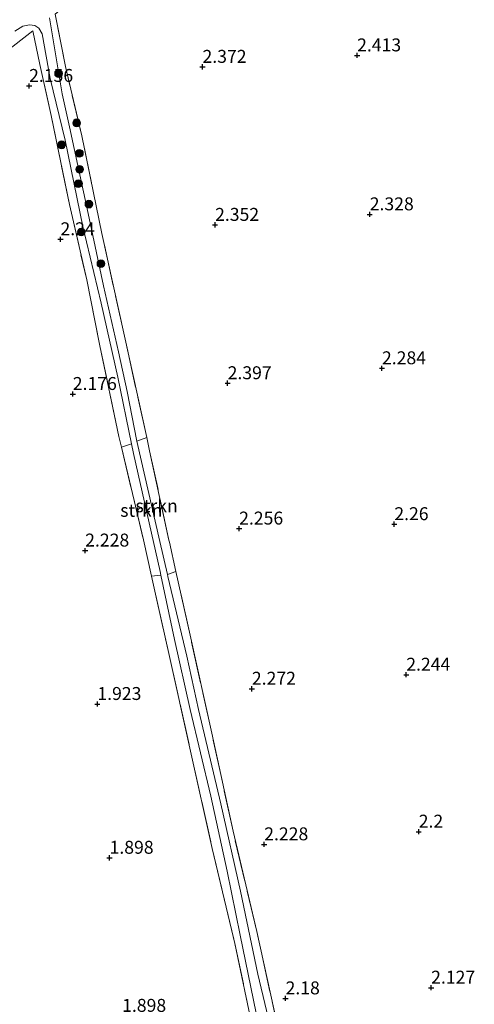
# Model space of a CAD drawing. Units: metres. Extents: x 139998 to 150008, y 412500 to 418753.
# Drawn here: x 141422 to 141510, y 417500 to 417690 of the extents above; entities that cross this region are included whole.
import ezdxf
from ezdxf.enums import TextEntityAlignment as Align

# ---------------------------------------------------------------- set-up
doc = ezdxf.new("R2010")
doc.units = ezdxf.units.M
doc.linetypes.add('IE-TERREINAFSCHEIDING', pattern=[10, 8, -2])
doc.layers.get('0').update_dxf_attribs({"lineweight": 25})
for name, color, linetype, lineweight in [('B-ME-GR-BOOM-S-B1', 93, 'Continuous', 18), ('B-ME-GR-STRUIKEN-GV-B6', 93, 'Continuous', 18), ('B-ME-GW-HOOGTEPUNT-S-B1', 10, 'Continuous', 25), ('B-ME-IE-GRASLAND-GV-B6', 93, 'Continuous', 18), ('B-ME-IE-GRONDWERKLIJN-GROND_INGERICHT-GV-B6', 253, 'Continuous', 18), ('B-ME-IE-TERREINAFSCHEIDING-RASTERHEKWERK-L-B1', 8, 'IE-TERREINAFSCHEIDING', 18), ('B-ME-OG-WATER-GV-B6', 153, 'Continuous', 18)]:
    doc.layers.add(name, color=color, linetype=linetype, lineweight=lineweight)
doc.styles.add('NLCS-ISO', font='NLCS-ISO.TTF')

# ---------------------------------------------------------------- blocks, each defined once
blk = doc.blocks.new('boom')
blk.add_hatch(color=256).paths.add_polyline_path([(-0.75, 0, 1), (0.75, 0, 1)])
blk.add_circle((0, 0), 0.75)
blk = doc.blocks.new('hoogtepunt')
for p, q in [((-0.5, 0), (0.5, 0)), ((0, 0.5), (0, -0.5))]:
    blk.add_line(p, q)

msp = doc.modelspace()

# ---------------------------------------------------------------- linework, layer by layer
at = {"layer": 'B-ME-GR-STRUIKEN-GV-B6'}
for points in [[(141449.15, 417582.84, 1.4), (141447.3, 417582.65, 2.09), (141445.76, 417589.7, 2.36), (141441.5, 417607.61, 2.18), (141443.45, 417608.2, 1.4), (141443.83, 417606.33, 1.4), (141449, 417583.53, 1.4), (141449.15, 417582.84, 1.4)], [(141452.05, 417583.56, 2.03), (141450.41, 417582.98, 1.4), (141448.93, 417589.37, 1.4), (141444.46, 417608.76, 1.4), (141446.39, 417609.43, 2.38), (141446.96, 417606.85, 2.45), (141450.7, 417589.62, 2.19), (141450.78, 417589.21, 2.19), (141452.05, 417583.56, 2.03)]]:
    msp.add_polyline3d(points, dxfattribs=at)
at = {"layer": 'B-ME-IE-GRASLAND-GV-B6'}
for points in [[(141428.67, 417691.23, 2.28), (141430.65, 417681.17, 2.37), (141433.82, 417667.73, 2.43), (141437.7, 417648.88, 2.4), (141442.08, 417629.03, 2.44), (141446.39, 417609.43, 2.38), (141444.46, 417608.76, 1.4), (141442.61, 417618.35, 1.4), (141440.91, 417626.02, 1.4), (141438.02, 417638.75, 1.4), (141435.09, 417652.76, 1.4), (141431.48, 417669.48, 1.4), (141430.04, 417675.86, 1.4), (141427.57, 417690.54, 1.4)], [(141443.45, 417608.2, 1.4), (141441.5, 417607.61, 2.18), (141441.01, 417609.65, 2.37), (141437.33, 417627.15, 2.39), (141434.78, 417639.89, 2.39), (141431.45, 417654.48, 2.29), (141427.93, 417671.68, 2.28), (141425.7, 417681.52, 2.15), (141424.34, 417688.06, 2.03), (141418.83, 417683.75, 2.24)], [(141420.88, 417687.95, 1.4), (141422.44, 417688.95, 1.4), (141423.74, 417689.2, 1.4), (141424.72, 417689.05, 1.4), (141425.52, 417688.55, 1.4), (141426.19, 417687.45, 1.4), (141427.71, 417678.84, 1.4), (141430.61, 417666.93, 1.4), (141434.05, 417650.23, 1.4), (141437.56, 417635.42, 1.4), (141440.79, 417621.1, 1.4), (141443.45, 417608.2, 1.4)], [(141470.92, 417493.01, 1.4), (141467.91, 417505.75, 1.4), (141464.53, 417521.76, 1.4), (141460.74, 417538.62, 1.4), (141456.39, 417556.91, 1.4), (141454.14, 417567.16, 1.4), (141450.5, 417582.59, 1.4), (141450.41, 417582.98, 1.4), (141452.05, 417583.56, 2.03), (141454.78, 417571.24, 2.11), (141458.99, 417552.3, 2.1), (141463.09, 417533.36, 2.09), (141467.69, 417513.98, 2.09), (141472.39, 417492.61, 2.06)], [(141467.01, 417494.81, 1.95), (141463.47, 417511.68, 1.92), (141459.08, 417530.02, 1.92), (141454.88, 417548.86, 1.92), (141450.69, 417567.69, 1.88), (141447.81, 417580.31, 2.11), (141447.3, 417582.65, 2.09), (141449.15, 417582.84, 1.4), (141451.76, 417570.44, 1.4), (141454.8, 417556.86, 1.4), (141458.83, 417540.1, 1.4), (141461.98, 417525.65, 1.4), (141464.49, 417513.24, 1.4), (141467.6, 417498.17, 1.4)]]:
    msp.add_polyline3d(points, dxfattribs=at)
at = {"layer": 'B-ME-IE-GRONDWERKLIJN-GROND_INGERICHT-GV-B6'}
for points in [[(141472.39, 417492.61, 2.06), (141467.69, 417513.98, 2.09), (141463.09, 417533.36, 2.09), (141458.99, 417552.3, 2.1), (141454.78, 417571.24, 2.11), (141452.05, 417583.56, 2.03), (141450.78, 417589.21, 2.19), (141450.7, 417589.62, 2.19), (141446.96, 417606.85, 2.45), (141446.39, 417609.43, 2.38), (141442.08, 417629.03, 2.44), (141437.7, 417648.88, 2.4), (141433.82, 417667.73, 2.43), (141430.65, 417681.17, 2.37), (141428.67, 417691.23, 2.28)], [(141418.83, 417683.75, 2.24), (141424.34, 417688.06, 2.03), (141425.7, 417681.52, 2.15), (141427.93, 417671.68, 2.28), (141431.45, 417654.48, 2.29), (141434.78, 417639.89, 2.39), (141437.33, 417627.15, 2.39), (141441.01, 417609.65, 2.37), (141441.5, 417607.61, 2.18)], [(141441.5, 417607.61, 2.18), (141445.76, 417589.7, 2.36), (141447.3, 417582.65, 2.09), (141447.81, 417580.31, 2.11), (141450.69, 417567.69, 1.88), (141454.88, 417548.86, 1.92), (141459.08, 417530.02, 1.92), (141463.47, 417511.68, 1.92), (141467.01, 417494.81, 1.95)]]:
    msp.add_polyline3d(points, dxfattribs=at)
at = {"layer": 'B-ME-IE-TERREINAFSCHEIDING-RASTERHEKWERK-L-B1'}
for points in [[(141472.39, 417492.61, 2.06), (141467.69, 417513.98, 2.09), (141463.09, 417533.36, 2.09), (141458.99, 417552.3, 2.1), (141454.78, 417571.24, 2.11), (141452.05, 417583.56, 2.03), (141450.78, 417589.21, 2.19), (141450.7, 417589.62, 2.19), (141446.96, 417606.85, 2.45), (141446.39, 417609.43, 2.38), (141442.08, 417629.03, 2.44), (141437.7, 417648.88, 2.4), (141433.82, 417667.73, 2.43), (141430.65, 417681.17, 2.37), (141428.67, 417691.23, 2.28), (141437.18, 417698.36, 2.36), (141449.43, 417708.93, 2.32), (141462.01, 417719.56, 2.14), (141469.86, 417725.68, 2.13), (141473.71, 417729.08, 2.17), (141472.18, 417731.89, 2.27), (141471.45, 417733.95, 2.14)], [(141418.83, 417683.75, 2.24), (141424.34, 417688.06, 2.03), (141425.7, 417681.52, 2.15), (141427.93, 417671.68, 2.28), (141431.45, 417654.48, 2.29), (141434.78, 417639.89, 2.39), (141437.33, 417627.15, 2.39), (141441.01, 417609.65, 2.37), (141441.5, 417607.61, 2.18), (141445.76, 417589.7, 2.36), (141447.3, 417582.65, 2.09), (141447.81, 417580.31, 2.11), (141450.69, 417567.69, 1.88), (141454.88, 417548.86, 1.92), (141459.08, 417530.02, 1.92), (141463.47, 417511.68, 1.92), (141467.01, 417494.81, 1.95)]]:
    msp.add_polyline3d(points, dxfattribs=at)
at = {"layer": 'B-ME-OG-WATER-GV-B6'}
for points in [[(141427.57, 417690.54, 1.4), (141430.04, 417675.86, 1.4), (141431.48, 417669.48, 1.4), (141435.09, 417652.76, 1.4), (141438.02, 417638.75, 1.4), (141440.91, 417626.02, 1.4), (141442.61, 417618.35, 1.4), (141444.46, 417608.76, 1.4)], [(141467.6, 417498.17, 1.4), (141464.49, 417513.24, 1.4), (141461.98, 417525.65, 1.4), (141458.83, 417540.1, 1.4), (141454.8, 417556.86, 1.4), (141451.76, 417570.44, 1.4), (141449.15, 417582.84, 1.4), (141449, 417583.53, 1.4), (141443.83, 417606.33, 1.4), (141443.45, 417608.2, 1.4), (141440.79, 417621.1, 1.4), (141437.56, 417635.42, 1.4), (141434.05, 417650.23, 1.4), (141430.61, 417666.93, 1.4), (141427.71, 417678.84, 1.4), (141426.19, 417687.45, 1.4), (141425.52, 417688.55, 1.4), (141424.72, 417689.05, 1.4), (141423.74, 417689.2, 1.4), (141422.44, 417688.95, 1.4), (141420.88, 417687.95, 1.4)], [(141444.46, 417608.76, 1.4), (141448.93, 417589.37, 1.4), (141450.41, 417582.98, 1.4), (141450.5, 417582.59, 1.4), (141454.14, 417567.16, 1.4), (141456.39, 417556.91, 1.4), (141460.74, 417538.62, 1.4), (141464.53, 417521.76, 1.4), (141467.91, 417505.75, 1.4), (141470.92, 417493.01, 1.4)]]:
    msp.add_polyline3d(points, dxfattribs=at)

# ---------------------------------------------------------------- block references
at = {"layer": 'B-ME-GR-BOOM-S-B1', "rotation": 90}
for p in [(141429.34, 417679.79, 1.48), (141432.84, 417670.25, 2.23), (141429.94, 417666.01, 2.17), (141433.38, 417664.35, 1.7), (141433.42, 417661.28, 1.38), (141433.19, 417658.5, 1.36), (141435.21, 417654.55, 1.54), (141433.76, 417649.15, 1.71), (141437.53, 417643.03, 1.54)]:
    msp.add_blockref('boom', p, dxfattribs=at)
at = {"layer": 'B-ME-GW-HOOGTEPUNT-S-B1', "rotation": 90}
for p in [(141487.1, 417683.29, 2.41), (141487.1, 417683.29, 2.41), (141457.19, 417681.07, 2.37), (141457.19, 417681.07, 2.37), (141423.64, 417677.38, 2.16), (141423.64, 417677.38, 2.16), (141489.54, 417652.57, 2.33), (141489.54, 417652.57, 2.33), (141459.62, 417650.53, 2.35), (141459.62, 417650.53, 2.35), (141429.71, 417647.75, 2.24), (141429.71, 417647.75, 2.24), (141491.91, 417622.82, 2.28), (141491.91, 417622.82, 2.28), (141462.05, 417619.93, 2.4), (141462.05, 417619.93, 2.4), (141432.09, 417617.85, 2.18), (141432.09, 417617.85, 2.18), (141494.3, 417592.69, 2.26), (141494.3, 417592.69, 2.26), (141464.28, 417591.84, 2.26), (141464.28, 417591.84, 2.26), (141434.49, 417587.59, 2.23), (141434.49, 417587.59, 2.23), (141496.61, 417563.6, 2.24), (141496.61, 417563.6, 2.24), (141466.74, 417560.89, 2.27), (141466.74, 417560.89, 2.27), (141436.85, 417557.94, 1.92), (141436.85, 417557.94, 1.92), (141499.02, 417533.27, 2.2), (141499.02, 417533.27, 2.2), (141469.13, 417530.82, 2.23), (141469.13, 417530.82, 2.23), (141439.21, 417528.22, 1.9), (141439.21, 417528.22, 1.9), (141501.42, 417503.12, 2.13), (141501.42, 417503.12, 2.13), (141473.26, 417501.05, 2.18), (141473.26, 417501.05, 2.18)]:
    msp.add_blockref('hoogtepunt', p, dxfattribs=at)

# ---------------------------------------------------------------- texts
at = {"layer": 'B-ME-GR-STRUIKEN-GV-B6', "ltscale": 0.2, "style": 'NLCS-ISO'}
for p in [(141445.36, 417595.37), (141448.31, 417596.25)]:
    msp.add_text('strkn', height=2.5, dxfattribs=at).set_placement(p, align=Align.MIDDLE_CENTER)
at = {"layer": 'B-ME-GW-HOOGTEPUNT-S-B1', "ltscale": 0.2, "style": 'NLCS-ISO'}
for s, p in [('2.413', (141487.1, 417683.29, 2.41)), ('2.413', (141487.1, 417683.29, 2.41)), ('2.372', (141457.19, 417681.07, 2.37)), ('2.372', (141457.19, 417681.07, 2.37)), ('2.156', (141423.64, 417677.38, 2.16)), ('2.156', (141423.64, 417677.38, 2.16)), ('2.328', (141489.54, 417652.57, 2.33)), ('2.328', (141489.54, 417652.57, 2.33)), ('2.352', (141459.62, 417650.53, 2.35)), ('2.352', (141459.62, 417650.53, 2.35)), ('2.24', (141429.71, 417647.75, 2.24)), ('2.24', (141429.71, 417647.75, 2.24)), ('2.284', (141491.91, 417622.82, 2.28)), ('2.284', (141491.91, 417622.82, 2.28)), ('2.397', (141462.05, 417619.93, 2.4)), ('2.397', (141462.05, 417619.93, 2.4)), ('2.176', (141432.09, 417617.85, 2.18)), ('2.176', (141432.09, 417617.85, 2.18)), ('2.256', (141464.28, 417591.84, 2.26)), ('2.256', (141464.28, 417591.84, 2.26)), ('2.26', (141494.3, 417592.69, 2.26)), ('2.26', (141494.3, 417592.69, 2.26)), ('2.228', (141434.49, 417587.59, 2.23)), ('2.228', (141434.49, 417587.59, 2.23)), ('2.244', (141496.61, 417563.6, 2.24)), ('2.244', (141496.61, 417563.6, 2.24)), ('2.272', (141466.74, 417560.89, 2.27)), ('2.272', (141466.74, 417560.89, 2.27)), ('1.923', (141436.85, 417557.94, 1.92)), ('1.923', (141436.85, 417557.94, 1.92)), ('2.2', (141499.02, 417533.27, 2.2)), ('2.2', (141499.02, 417533.27, 2.2)), ('2.228', (141469.13, 417530.82, 2.23)), ('2.228', (141469.13, 417530.82, 2.23)), ('1.898', (141439.21, 417528.22, 1.9)), ('1.898', (141439.21, 417528.22, 1.9)), ('2.127', (141501.42, 417503.12, 2.13)), ('2.127', (141501.42, 417503.12, 2.13)), ('2.18', (141473.26, 417501.05, 2.18)), ('2.18', (141473.26, 417501.05, 2.18)), ('1.898', (141441.64, 417497.67, 1.9)), ('1.898', (141441.64, 417497.67, 1.9))]:
    msp.add_text(s, height=2.5, dxfattribs=at).set_placement(p, align=Align.BOTTOM_LEFT)

doc.saveas('drawing.dxf')
